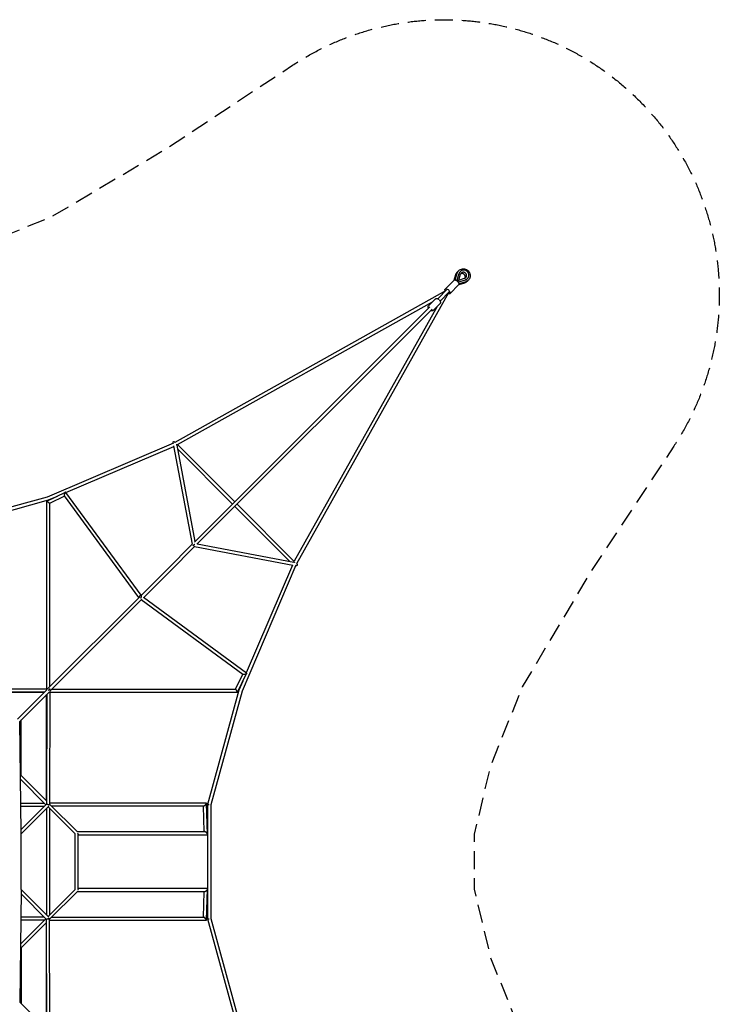
# Model space of a CAD drawing. Units: millimetres. Extents: x -5910 to 5910, y -5910 to 5910.
# Drawn here: x 1001 to 5910, y -1001 to 5910 of the extents above; entities that cross this region are included whole.
import ezdxf

# ---------------------------------------------------------------- set-up
doc = ezdxf.new("R2010")
doc.units = ezdxf.units.MM
doc.header["$LTSCALE"] = 20
doc.linetypes.add('HIDDEN', pattern=[9.525, 6.35, -3.175])
doc.layers.add('2d', color=230, linetype='Continuous')
doc.layers.add('ASTM-Safetyzone', color=64, linetype='HIDDEN')

msp = doc.modelspace()

# ---------------------------------------------------------------- linework, layer by layer
at = {"layer": '2d'}
for p, q in [((4050.3, 4082.2), (3995.2, 4027.1)), ((4049.5, 4081.3), (4061.5, 4121.2)), ((4056.5, 4083.4), (4070.6, 4130.3)), ((4070.7, 4082.8), (4084.7, 4129.5)), ((4082.2, 4082.2), (4094.5, 4123)), ((4082.2, 4082.2), (4123, 4094.5)), ((4082.8, 4070.7), (4129.5, 4084.7)), ((2091.5, 2944), (3991.8, 4008.6)), ((4001, 4017.3), (3934.6, 3950.9)), ((3995.2, 4027.1), (3986.1, 4017.9)), ((4082.2, 4050.3), (4017.9, 3986.1)), ((4076.3, 4076.3), (4076.3, 4076.3)), ((4121.2, 4061.5), (4081.3, 4049.5)), ((4130.3, 4070.6), (4083.4, 4056.5)), ((4008.6, 3991.8), (2944, 2091.5)), ((3918.7, 3950.5), (3869.5, 3901.3)), ((4017.3, 4001), (3950.9, 3934.6)), ((2108.4, 2927.1), (3897.7, 3929.5)), ((3879, 3895.2), (2227.6, 2243.8)), ((3895.2, 3879), (2243.8, 2227.6)), ((3929.5, 3897.7), (2927.1, 2108.4)), ((3950.5, 3918.7), (3901.3, 3869.5)), ((1196.2, 2560.9), (2081.4, 2938.8)), ((1324.7, 2590.8), (2081.8, 2914)), ((2081.1, 2918.1), (2211.7, 2228)), ((2102.4, 2923.9), (2230.5, 2246.8)), ((2509.6, 2525.9), (2107.8, 2927.8)), ((2494.1, 2510.4), (2107.4, 2897)), ((398.4, 2341.5), (1196.2, 2560.9)), ((1320.9, 2592.4), (1189.3, 2528.4)), ((1203.8, 2539.1), (1266.2, 2565.8)), ((1316, 2565.5), (1211, 2514.4)), ((1837.7, 1854.3), (1314.7, 2567.3)), ((1853.6, 1869.9), (1324.1, 2591.6)), ((401.6, 2318.5), (1203.8, 2539.1)), ((1189, 2527.8), (1189, 1213)), ((1211, 2514.8), (1211, 1227.3)), ((2897, 2107.4), (2510.4, 2494.1)), ((2927.8, 2107.8), (2525.9, 2509.6)), ((2214, 2230.3), (2035.4, 2051.7)), ((2230.3, 2214), (2051.7, 2035.4)), ((2228, 2211.7), (2918.1, 2081.1)), ((2246.8, 2230.5), (2923.9, 2102.4)), ((2938.8, 2081.4), (2560.9, 1196.2)), ((2914, 2081.8), (2590.8, 1324.7)), ((2035.4, 2051.7), (1852.9, 1869.1)), ((2051.7, 2035.4), (1869.1, 1852.9)), ((1841.1, 1857.3), (1196.8, 1213.1)), ((1858.1, 1841.8), (1213.1, 1196.8)), ((1855.4, 1864.2), (1853.2, 1865.8)), ((2567.3, 1314.7), (1854.1, 1837.9)), ((2591.6, 1324.1), (1869.9, 1853.6)), ((2514.4, 1211), (2565.5, 1316)), ((2528.4, 1189.3), (2592.4, 1320.9)), ((2565.8, 1266.2), (2539.1, 1203.8)), ((402.6, 1211), (1196.8, 1213.1)), ((404.9, 1189), (1174.7, 1191)), ((1172.7, 1189), (426.6, 1189)), ((1190.9, 1207.2), (984.8, 1001)), ((1207.2, 1190.9), (1001, 984.8)), ((1208, 1213.1), (1213.1, 1213.1)), ((1213.1, 1196.8), (1211, 402.6)), ((1213, 1189), (2527.8, 1189)), ((1213.1, 1213.1), (1213.1, 1208)), ((1227.3, 1211), (2514.8, 1211)), ((2539.1, 1203.8), (2318.5, 401.6)), ((2560.9, 1196.2), (2341.5, 398.4)), ((1191, 1174.7), (1189, 404.9)), ((1189, 426.6), (1189, 1172.7)), ((1010.9, 204.8), (1001, 984.8)), ((1011, 604.6), (1011, 994.7)), ((1184.4, 400), (1006.2, 578.3)), ((1189.1, 426.5), (1010.4, 605.2)), ((1008.3, 411), (1173.4, 411)), ((1008.6, 389), (1173.4, 389)), ((1189.1, 404.6), (1010.7, 226.2)), ((1205.2, 389.6), (1011, 195.4)), ((1189, 373.4), (1189, -373.4)), ((1389.6, 194.8), (1200, 384.4)), ((2312.2, 411), (1211, 411)), ((1406.2, 209.4), (1211, 404.5)), ((1211, 373.4), (1211, -373.4)), ((2291.8, 389), (1226.6, 389)), ((2295.8, 211), (2291.3, 389)), ((2318.3, 192), (2312.7, 410.5)), ((2318.5, 401.5), (2318.5, -401.5)), ((2341.5, 398.5), (2341.5, -398.5)), ((1404.6, 211), (2298.7, 211)), ((1011, -196.3), (1011, 196.3)), ((1389, -195.4), (1389, 195.4)), ((1411, -190.2), (1411, 190.2)), ((1411, 189), (2315.4, 189)), ((1010.9, -204.8), (1001, -984.8)), ((1205.2, -389.6), (1011, -195.4)), ((1389.6, -194.8), (1200, -384.4)), ((2315.4, -189), (1411, -189)), ((2312.7, -410.5), (2318.3, -192)), ((1189.1, -404.6), (1010.7, -226.2)), ((1406.2, -209.4), (1211, -404.5)), ((2298.7, -211), (1404.6, -211)), ((2291.3, -389), (2295.8, -211)), ((1184.4, -400), (1006.2, -578.3)), ((1173.4, -411), (1008.3, -411)), ((1173.4, -389), (1008.6, -389)), ((1191, -1174.7), (1189, -404.9)), ((1213.1, -1196.8), (1211, -402.6)), ((1211, -411), (2312.2, -411)), ((1226.6, -389), (2291.8, -389)), ((2318.5, -401.6), (2539.1, -1203.8)), ((2341.5, -398.4), (2560.9, -1196.2)), ((1189.1, -426.5), (1010.4, -605.2)), ((1189, -1172.7), (1189, -426.6)), ((1011, -604.6), (1011, -994.7)), ((1001, -984.8), (1207.2, -1190.9))]:
    msp.add_line(p, q, dxfattribs=at)
at = {"layer": '2d', "extrusion": (0, 0, -1)}
msp.add_ellipse((4009.1, 4009.1), major_axis=(-8.13, 8.13), ratio=0.311193, start_param=0, end_param=3.141593, dxfattribs=at)
at = {"layer": '2d'}
for points, knots in [([(4070.6, 4130.3), (4071.1, 4131.7), (4071.5, 4133.1), (4072.7, 4135.8), (4073.3, 4137.1), (4074.6, 4139.7), (4075.4, 4140.9), (4077, 4143.4), (4077.9, 4144.5), (4079.7, 4146.8), (4080.7, 4147.9), (4081.7, 4148.9)], [3.4294223, 3.4294223, 3.4294223, 3.4294223, 3.5238296, 3.5238296, 3.618237, 3.618237, 3.7126444, 3.7126444, 3.8070518, 3.8070518, 3.9014592, 3.9014592, 3.9014592, 3.9014592]), ([(4081.7, 4148.9), (4085.1, 4152.3), (4089.1, 4155.1), (4097.8, 4159.4), (4102.5, 4160.8), (4112.2, 4162.1), (4117.2, 4162), (4127, 4160.2), (4131.8, 4158.5), (4140.7, 4153.6), (4144.8, 4150.5), (4151.9, 4143.1), (4154.8, 4138.9), (4159.3, 4129.7), (4160.8, 4124.8), (4162.1, 4114.9), (4162, 4109.8), (4160.2, 4100.1), (4158.5, 4095.4), (4154.1, 4087.7), (4151.7, 4084.5), (4148.9, 4081.7)], [3.901534, 3.901534, 3.901534, 3.901534, 4.214943, 4.214943, 4.529788, 4.529788, 4.848169, 4.848169, 5.170489, 5.170489, 5.495629, 5.495629, 5.821674, 5.821674, 6.146508, 6.146508, 6.468254, 6.468254, 6.785958, 6.785958, 7.043052, 7.043052, 7.043052, 7.043052]), ([(4081.7, 4148.9), (4081.7, 4148.9), (4081.7, 4148.9), (4081.7, 4148.9), (4081.7, 4148.9), (4081.7, 4148.9), (4081.7, 4148.9), (4081.7, 4148.9), (4081.7, 4148.9), (4081.7, 4148.9), (4081.7, 4148.9), (4081.7, 4148.9)], [3.90145917676, 3.90145917676, 3.90145917676, 3.90145917676, 3.90147410564, 3.90147410564, 3.90148903453, 3.90148903453, 3.90150396341, 3.90150396341, 3.90151889229, 3.90151889229, 3.90153382118, 3.90153382118, 3.90153382118, 3.90153382118]), ([(4129.5, 4084.7), (4131, 4085.2), (4133.4, 4086.1), (4135.7, 4087.3), (4137.2, 4088.2), (4139.5, 4089.7), (4141.7, 4091.5), (4144.5, 4094.3), (4146.4, 4096.6), (4148, 4099.2), (4149, 4101.1), (4150.4, 4103.9), (4151.4, 4106.9), (4152.3, 4111.1), (4152.6, 4114.3), (4152.6, 4117.5), (4152.4, 4119.6), (4152.1, 4122.7), (4151.3, 4125.8), (4150, 4129.6), (4148.8, 4132.3), (4147.3, 4134.8), (4146.3, 4136.4), (4144.7, 4138.6), (4143, 4140.6), (4140.6, 4143), (4138.6, 4144.7), (4136.4, 4146.3), (4134.8, 4147.3), (4132.3, 4148.8), (4129.6, 4150), (4125.8, 4151.3), (4122.7, 4152.1), (4119.6, 4152.4), (4117.5, 4152.6), (4114.3, 4152.6), (4111.1, 4152.3), (4106.9, 4151.4), (4103.9, 4150.4), (4101.1, 4149), (4099.2, 4148), (4096.6, 4146.4), (4094.3, 4144.5), (4091.5, 4141.8), (4089.7, 4139.6), (4088.2, 4137.3), (4087.3, 4135.7), (4086.1, 4133.4), (4085.2, 4131), (4084.7, 4129.5)], [0, 0, 0, 0, 0.041667, 0.0625, 0.0625, 0.083333, 0.125, 0.125, 0.166667, 0.1875, 0.1875, 0.208333, 0.25, 0.25, 0.291667, 0.3125, 0.3125, 0.333333, 0.375, 0.375, 0.416667, 0.4375, 0.4375, 0.458333, 0.5, 0.5, 0.541667, 0.5625, 0.5625, 0.583333, 0.625, 0.625, 0.666667, 0.6875, 0.6875, 0.708333, 0.75, 0.75, 0.791667, 0.8125, 0.8125, 0.833333, 0.875, 0.875, 0.916667, 0.9375, 0.9375, 0.958333, 1, 1, 1, 1]), ([(4050.3, 4082.2), (4050.9, 4082.7), (4051.6, 4083.1), (4053.2, 4083.7), (4054.1, 4083.7), (4056.4, 4083.6), (4057.9, 4083.1), (4061.2, 4081.6), (4063, 4080.5), (4066.6, 4078), (4068.4, 4076.6), (4071.8, 4073.6), (4073.4, 4071.9), (4076.5, 4068.6), (4077.8, 4066.9), (4080.3, 4063.4), (4081.3, 4061.8), (4082.9, 4058.4), (4083.5, 4056.8), (4083.7, 4054.4), (4083.7, 4053.6), (4083.3, 4051.9), (4082.9, 4051), (4082.2, 4050.3)], [4.712389, 4.712389, 4.712389, 4.712389, 4.866395, 4.866395, 5.058433, 5.058433, 5.393431, 5.393431, 5.768686, 5.768686, 6.111765, 6.111765, 6.446363, 6.446363, 6.780878, 6.780878, 7.123237, 7.123237, 7.492094, 7.492094, 7.665208, 7.665208, 7.853957, 7.853957, 7.853957, 7.853957]), ([(4061.5, 4121.2), (4061.9, 4122.6), (4062.4, 4124), (4063.5, 4126.7), (4064.1, 4128), (4065.5, 4130.6), (4066.3, 4131.8), (4067.9, 4134.2), (4068.7, 4135.4), (4070.6, 4137.7), (4071.6, 4138.7), (4072.6, 4139.8)], [3.4294223, 3.4294223, 3.4294223, 3.4294223, 3.5238296, 3.5238296, 3.618237, 3.618237, 3.7126444, 3.7126444, 3.8070518, 3.8070518, 3.9014592, 3.9014592, 3.9014592, 3.9014592]), ([(4070.7, 4082.8), (4070.6, 4082.4), (4070.5, 4082), (4070.5, 4081.3), (4070.5, 4081.1), (4070.6, 4080.6), (4070.6, 4080.4), (4070.8, 4079.8), (4070.9, 4079.3), (4071.3, 4078.7), (4071.4, 4078.5), (4071.7, 4078.2), (4071.8, 4078), (4071.9, 4077.8)], [0, 0, 0, 0, 0.001369678, 0.001369678, 0.002054518, 0.002054518, 0.002739357, 0.002739357, 0.004109035, 0.004109035, 0.004793874, 0.004793874, 0.005478714, 0.005478714, 0.005478714, 0.005478714]), ([(4071.9, 4077.8), (4072.4, 4077.3), (4072.9, 4076.7), (4073.8, 4075.7), (4074.2, 4075.1), (4074.6, 4074.6)], [0.00307378, 0.00307378, 0.00307378, 0.00307378, 0.005243742, 0.005243742, 0.007413705, 0.007413705, 0.007413705, 0.007413705]), ([(4072.6, 4139.8), (4072.6, 4139.8), (4072.6, 4139.8), (4072.6, 4139.8), (4072.6, 4139.8), (4072.6, 4139.8), (4072.6, 4139.8), (4072.6, 4139.8), (4072.6, 4139.8), (4072.6, 4139.8), (4072.6, 4139.8), (4072.6, 4139.8)], [3.90145917676, 3.90145917676, 3.90145917676, 3.90145917676, 3.90147410564, 3.90147410564, 3.90148903453, 3.90148903453, 3.90150396341, 3.90150396341, 3.90151889229, 3.90151889229, 3.90153382118, 3.90153382118, 3.90153382118, 3.90153382118]), ([(4082.2, 4082.2), (4082.2, 4082.2), (4082.2, 4082.2), (4082.2, 4082.2), (4082.1, 4082.1), (4082.1, 4082.1), (4082, 4082.1), (4081.9, 4081.9), (4081.8, 4081.8), (4081.6, 4081.6), (4081.5, 4081.5), (4081.2, 4081.2), (4081, 4081), (4080.6, 4080.6), (4080.2, 4080.2), (4079.4, 4079.5), (4079, 4079.1), (4078.2, 4078.2), (4077.8, 4077.8), (4076.5, 4076.5), (4075.5, 4075.5), (4074.6, 4074.6)], [0.02399259, 0.02399259, 0.02399259, 0.02399259, 0.024732, 0.024732, 0.02532659, 0.02532659, 0.02592119, 0.02592119, 0.02711037, 0.02711037, 0.02829956, 0.02829956, 0.02948875, 0.02948875, 0.03186713, 0.03186713, 0.03424551, 0.03424551, 0.03662389, 0.03662389, 0.04138065, 0.04138065, 0.04138065, 0.04138065]), ([(4123, 4094.5), (4124.2, 4094.9), (4125.4, 4095.3), (4127.7, 4096.5), (4128.8, 4097.3), (4130.8, 4098.9), (4131.7, 4099.9), (4133.4, 4101.9), (4134.1, 4103), (4135.3, 4105.4), (4135.8, 4106.7), (4136.6, 4109.3), (4136.8, 4110.6), (4137, 4113.3), (4137, 4114.7), (4136.7, 4117.5), (4136.4, 4118.8), (4135.6, 4121.5), (4135, 4122.8), (4133.7, 4125.3), (4133, 4126.5), (4131.3, 4128.8), (4130.3, 4129.8), (4128.2, 4131.7), (4127.1, 4132.6), (4124.7, 4134.1), (4123.5, 4134.7), (4120.9, 4135.8), (4119.6, 4136.2), (4116.9, 4136.8), (4115.5, 4136.9), (4112.9, 4137), (4111.5, 4136.9), (4108.9, 4136.5), (4107.6, 4136.1), (4105.1, 4135.2), (4103.9, 4134.6), (4101.7, 4133.2), (4100.7, 4132.4), (4098.8, 4130.6), (4097.9, 4129.6), (4096.4, 4127.4), (4095.7, 4126.2), (4094.9, 4124.3), (4094.7, 4123.7), (4094.5, 4123)], [0, 0, 0, 0, 4.146655, 4.146655, 8.57425, 8.57425, 13.009907, 13.009907, 17.455634, 17.455634, 21.907216, 21.907216, 26.322219, 26.322219, 30.663883, 30.663883, 34.982628, 34.982628, 39.277507, 39.277507, 43.519174, 43.519174, 47.743546, 47.743546, 51.972226, 51.972226, 56.202421, 56.202421, 60.454961, 60.454961, 64.716098, 64.716098, 68.988786, 68.988786, 73.345942, 73.345942, 77.725206, 77.725206, 82.130013, 82.130013, 86.596017, 86.596017, 91.056452, 91.056452, 93.398354, 93.398354, 93.398354, 93.398354]), ([(4125.9, 4095.6), (4126.4, 4096.6), (4126.8, 4097.7), (4127.4, 4100.1), (4127.7, 4101.5), (4127.9, 4104.2), (4127.9, 4105.6), (4127.6, 4108.3), (4127.3, 4109.7), (4126.5, 4112.4), (4125.9, 4113.7), (4124.6, 4116.2), (4123.9, 4117.4), (4122.1, 4119.6), (4121.2, 4120.7), (4119.1, 4122.6), (4118, 4123.4), (4115.6, 4125), (4114.4, 4125.6), (4111.8, 4126.7), (4110.5, 4127.1), (4107.8, 4127.6), (4106.4, 4127.8), (4103.7, 4127.9), (4102.4, 4127.8), (4099.8, 4127.4), (4098.5, 4127), (4096.7, 4126.3), (4096.1, 4126.1), (4095.6, 4125.9)], [18.108348, 18.108348, 18.108348, 18.108348, 21.907216, 21.907216, 26.322219, 26.322219, 30.663883, 30.663883, 34.982628, 34.982628, 39.277507, 39.277507, 43.519174, 43.519174, 47.743546, 47.743546, 51.972226, 51.972226, 56.202421, 56.202421, 60.454961, 60.454961, 64.716098, 64.716098, 68.988786, 68.988786, 73.345942, 73.345942, 75.291086, 75.291086, 75.291086, 75.291086]), ([(4148.9, 4081.7), (4147.9, 4080.7), (4146.8, 4079.7), (4144.5, 4077.9), (4143.4, 4077), (4140.9, 4075.4), (4139.7, 4074.6), (4137.1, 4073.3), (4135.8, 4072.7), (4133.1, 4071.5), (4131.7, 4071.1), (4130.3, 4070.6)], [0.7599412, 0.7599412, 0.7599412, 0.7599412, 0.8543635, 0.8543635, 0.9487858, 0.9487858, 1.0432081, 1.0432081, 1.1376304, 1.1376304, 1.2320527, 1.2320527, 1.2320527, 1.2320527]), ([(4148.9, 4081.7), (4148.9, 4081.7), (4148.9, 4081.7), (4148.9, 4081.7), (4148.9, 4081.7), (4148.9, 4081.7), (4148.9, 4081.7), (4148.9, 4081.7), (4148.9, 4081.7), (4148.9, 4081.7), (4148.9, 4081.7), (4148.9, 4081.7)], [0.75986652317, 0.75986652317, 0.75986652317, 0.75986652317, 0.75988145205, 0.75988145205, 0.75989638094, 0.75989638094, 0.75991130982, 0.75991130982, 0.7599262387, 0.7599262387, 0.75994116759, 0.75994116759, 0.75994116759, 0.75994116759]), ([(3987.3, 4006.1), (3986.9, 4006.8), (3986.5, 4007.4), (3985.3, 4009.8), (3984.8, 4011.5), (3984.5, 4013.9), (3984.6, 4014.7), (3985, 4016.3), (3985.4, 4017.2), (3986.1, 4017.9)], [3.838628, 3.838628, 3.838628, 3.838628, 3.981644, 3.981644, 4.3505011, 4.3505011, 4.5236151, 4.5236151, 4.7123645, 4.7123645, 4.7123645, 4.7123645]), ([(3986.1, 4017.9), (3986.1, 4017.9), (3986.1, 4017.9), (3986.1, 4017.9), (3986.1, 4017.9), (3986.1, 4017.9), (3986.1, 4017.9), (3986.1, 4017.9), (3986.1, 4017.9), (3986.1, 4017.9), (3986.1, 4017.9), (3986.1, 4017.9)], [4.71236453791, 4.71236453791, 4.71236453791, 4.71236453791, 4.71236942641, 4.71236942641, 4.7123743149, 4.7123743149, 4.7123792034, 4.7123792034, 4.71238409189, 4.71238409189, 4.71238898038, 4.71238898038, 4.71238898038, 4.71238898038]), ([(3994.2, 4020), (3994, 4020.8), (3993.8, 4021.5), (3993.7, 4023), (3993.7, 4023.8), (3994.1, 4025.4), (3994.5, 4026.4), (3995.2, 4027.1)], [4.1859643, 4.1859643, 4.1859643, 4.1859643, 4.3505011, 4.3505011, 4.5236151, 4.5236151, 4.7123645, 4.7123645, 4.7123645, 4.7123645]), ([(3995.2, 4027.1), (3995.2, 4027.1), (3995.2, 4027.1), (3995.2, 4027.1), (3995.2, 4027.1), (3995.2, 4027.1), (3995.2, 4027.1), (3995.2, 4027.1), (3995.2, 4027.1), (3995.2, 4027.1), (3995.2, 4027.1), (3995.2, 4027.1)], [4.71236453791, 4.71236453791, 4.71236453791, 4.71236453791, 4.71236942641, 4.71236942641, 4.7123743149, 4.7123743149, 4.7123792034, 4.7123792034, 4.71238409189, 4.71238409189, 4.71238898038, 4.71238898038, 4.71238898038, 4.71238898038]), ([(4077.8, 4072), (4077.3, 4072.4), (4076.7, 4072.9), (4075.9, 4073.6), (4075.7, 4073.8), (4075.1, 4074.2), (4074.9, 4074.4), (4074.6, 4074.6)], [0.003063868, 0.003063868, 0.003063868, 0.003063868, 0.005223203, 0.005223203, 0.00630287, 0.00630287, 0.007382538, 0.007382538, 0.007382538, 0.007382538]), ([(4077.8, 4072), (4078.1, 4071.6), (4078.5, 4071.4), (4079.1, 4071.1), (4079.3, 4071), (4079.7, 4070.8), (4080, 4070.7), (4080.4, 4070.6), (4080.6, 4070.6), (4081.1, 4070.5), (4081.3, 4070.5), (4082, 4070.5), (4082.4, 4070.6), (4082.8, 4070.7)], [0, 0, 0, 0, 0.001369213, 0.001369213, 0.002053819, 0.002053819, 0.002738425, 0.002738425, 0.003423031, 0.003423031, 0.004107638, 0.004107638, 0.00547685, 0.00547685, 0.00547685, 0.00547685]), ([(4082.2, 4050.3), (4082.2, 4050.3), (4082.2, 4050.3), (4082.2, 4050.3), (4082.2, 4050.3), (4082.2, 4050.3), (4082.2, 4050.3), (4082.2, 4050.3), (4082.2, 4050.3), (4082.2, 4050.3), (4082.2, 4050.3), (4082.2, 4050.3)], [1.57077188432, 1.57077188432, 1.57077188432, 1.57077188432, 1.57077677282, 1.57077677282, 1.57078166131, 1.57078166131, 1.57078654981, 1.57078654981, 1.5707914383, 1.5707914383, 1.57079632679, 1.57079632679, 1.57079632679, 1.57079632679]), ([(4139.8, 4072.6), (4138.7, 4071.6), (4137.7, 4070.6), (4135.4, 4068.7), (4134.2, 4067.9), (4131.8, 4066.3), (4130.6, 4065.5), (4128, 4064.2), (4126.7, 4063.5), (4124, 4062.4), (4122.6, 4061.9), (4121.2, 4061.5)], [0.7599412, 0.7599412, 0.7599412, 0.7599412, 0.8543635, 0.8543635, 0.9487858, 0.9487858, 1.0432081, 1.0432081, 1.1376304, 1.1376304, 1.2320527, 1.2320527, 1.2320527, 1.2320527]), ([(4139.8, 4072.6), (4139.8, 4072.6), (4139.8, 4072.6), (4139.8, 4072.6), (4139.8, 4072.6), (4139.8, 4072.6), (4139.8, 4072.6), (4139.8, 4072.6), (4139.8, 4072.6), (4139.8, 4072.6), (4139.8, 4072.6), (4139.8, 4072.6)], [0.75986652317, 0.75986652317, 0.75986652317, 0.75986652317, 0.75988145205, 0.75988145205, 0.75989638094, 0.75989638094, 0.75991130982, 0.75991130982, 0.7599262387, 0.7599262387, 0.75994116759, 0.75994116759, 0.75994116759, 0.75994116759]), ([(3918.7, 3950.5), (3919.6, 3951.4), (3920.7, 3952.1), (3923.3, 3953.1), (3924.8, 3953.3), (3928.2, 3953.1), (3930.1, 3952.7), (3934, 3951.3), (3936, 3950.2), (3939.5, 3947.9), (3941, 3946.8), (3942.5, 3945.5)], [4.712389, 4.712389, 4.712389, 4.712389, 4.955713, 4.955713, 5.229239, 5.229239, 5.560078, 5.560078, 5.907034, 5.907034, 6.182301, 6.182301, 6.182301, 6.182301]), ([(3947.2, 3940.4), (3948.4, 3938.9), (3949.4, 3937.4), (3951.1, 3934.3), (3951.8, 3932.7), (3952.8, 3929.7), (3953.1, 3928.1), (3953.3, 3925.2), (3953.1, 3923.7), (3952.3, 3921), (3951.5, 3919.7), (3950.5, 3918.7)], [0.232759, 0.232759, 0.232759, 0.232759, 0.500367, 0.500367, 0.767974, 0.767974, 1.035581, 1.035581, 1.303189, 1.303189, 1.570796, 1.570796, 1.570796, 1.570796]), ([(4017.9, 3986.1), (4017.4, 3985.5), (4016.6, 3985.1), (4015, 3984.6), (4014.2, 3984.5), (4011.8, 3984.7), (4010.4, 3985.2), (4007.9, 3986.3), (4007, 3986.7), (4006.1, 3987.3)], [1.5707963, 1.5707963, 1.5707963, 1.5707963, 1.7248022, 1.7248022, 1.9168406, 1.9168406, 2.2518381, 2.2518381, 2.4445573, 2.4445573, 2.4445573, 2.4445573]), ([(4027.1, 3995.2), (4026.5, 3994.7), (4025.8, 3994.3), (4024.2, 3993.7), (4023.3, 3993.7), (4021.6, 3993.8), (4020.8, 3993.9), (4020, 3994.2)], [1.5707963, 1.5707963, 1.5707963, 1.5707963, 1.7248022, 1.7248022, 1.9168406, 1.9168406, 2.097221, 2.097221, 2.097221, 2.097221]), ([(3869.1, 3885.4), (3868.5, 3886.5), (3868.1, 3887.7), (3867.2, 3890.3), (3866.9, 3891.9), (3866.7, 3894.8), (3866.9, 3896.3), (3867.7, 3899), (3868.5, 3900.3), (3869.5, 3901.3)], [3.7124417, 3.7124417, 3.7124417, 3.7124417, 3.9095667, 3.9095667, 4.1771741, 4.1771741, 4.4447816, 4.4447816, 4.712389, 4.712389, 4.712389, 4.712389]), ([(3901.3, 3869.5), (3900.4, 3868.5), (3899.2, 3867.9), (3896.6, 3866.9), (3895.2, 3866.7), (3891.8, 3866.9), (3889.9, 3867.3), (3887.1, 3868.3), (3886.2, 3868.7), (3885.4, 3869.1)], [1.5707963, 1.5707963, 1.5707963, 1.5707963, 1.8141205, 1.8141205, 2.0876467, 2.0876467, 2.418485, 2.418485, 2.5707436, 2.5707436, 2.5707436, 2.5707436])]:
    msp.add_open_spline(points, degree=3, knots=knots, dxfattribs=at)
for points in [[(4072.6, 4139.8), (4074.1, 4141.3), (4075.8, 4142.7), (4077.5, 4144)], [(4092.5, 4142.7), (4092.6, 4142.8), (4092.7, 4142.9), (4092.8, 4143)], [(4144, 4077.5), (4142.7, 4075.8), (4141.3, 4074.1), (4139.8, 4072.6)], [(4143, 4092.8), (4142.9, 4092.7), (4142.8, 4092.6), (4142.7, 4092.5)], [(3945.5, 3942.5), (3946.1, 3941.8), (3946.7, 3941.1), (3947.2, 3940.4)]]:
    msp.add_open_spline(points, degree=3, dxfattribs=at)
for points, weights in [([(2077.5, 2937.2), (2075.7, 2949.2), (2081.5, 2951.3), (2088.5, 2946.5)], [0.573471436737, 0.532545067399, 0.674721255154, 1]), ([(2088.5, 2946.5), (2089.6, 2945.8), (2090.6, 2944.9), (2091.7, 2943.9)], [1, 0.994423733179, 0.994080107781, 0.998969123806]), ([(2100.5, 2930.2), (2101.3, 2928.1), (2102, 2926), (2102.4, 2923.9)], [0.62592345432, 0.603518883151, 0.58746156995, 0.577751514718]), ([(1318.2, 2589.9), (1313.6, 2583.6), (1311.1, 2572.2), (1314.7, 2567.3)], [1, 0.618307517191, 0.516726566495, 0.695257147912]), ([(1320.9, 2592.4), (1320, 2592), (1319.1, 2591.1), (1318.2, 2589.9)], [1, 0.983691654769, 0.983691654769, 1]), ([(1324.1, 2591.6), (1323.2, 2592.8), (1322.1, 2593), (1320.9, 2592.4)], [0.695257147912, 0.760000309508, 0.861581260204, 1]), ([(1189, 2527.8), (1189, 2528.1), (1189.1, 2528.2), (1189.3, 2528.4)], [0.901143403587, 0.928264512339, 0.961216711143, 1]), ([(1189.3, 2528.4), (1190.6, 2529), (1194.8, 2527.4), (1200, 2524.3)], [1, 0.860018312769, 0.860018312769, 1]), ([(1200, 2524.3), (1206.3, 2520.6), (1211, 2516.6), (1211, 2514.8)], [1, 0.780830919568, 0.747878720764, 0.901143403587]), ([(1203.8, 2539.1), (1203.8, 2539.1), (1203.8, 2539.1), (1203.8, 2539.1)], [1, 0.999946280354, 0.999946280354, 1]), ([(2217.5, 2217.5), (2219.8, 2219.8), (2222.6, 2222.6), (2225.1, 2225.1)], [0.56792450612, 0.645500505346, 0.789525669973, 1]), ([(2225.1, 2225.1), (2226.5, 2226.5), (2227.9, 2227.9), (2229.2, 2229.2)], [1, 0.868892686974, 0.763569065242, 0.684029134803]), ([(2923.9, 2102.4), (2926, 2102), (2928.1, 2101.3), (2930.2, 2100.5)], [0.577751514718, 0.58746156995, 0.603518883151, 0.62592345432]), ([(2946.5, 2088.5), (2951.3, 2081.5), (2949.2, 2075.7), (2937.2, 2077.5)], [1, 0.674721255154, 0.532545067399, 0.573471436737]), ([(2943.9, 2091.7), (2944.9, 2090.6), (2945.8, 2089.6), (2946.5, 2088.5)], [0.998969123806, 0.994080107781, 0.994423733179, 1]), ([(1854.9, 1857.4), (1858.3, 1868.3), (1850.7, 1871.7), (1842.1, 1863.1)], [1, 0.562077036911, 0.562077036911, 1]), ([(1838.2, 1856.7), (1837.9, 1855.8), (1837.8, 1854.9), (1837.7, 1854)], [1, 0.915845636828, 0.842314208918, 0.779405716269]), ([(1842.1, 1863.1), (1840.3, 1861.3), (1838.9, 1859.1), (1838.2, 1856.7)], [1, 0.959528800035, 0.959528800035, 1]), ([(1849.9, 1850), (1852.5, 1852.2), (1854.1, 1854.9), (1854.9, 1857.4)], [0.573687426829, 0.652527250997, 0.794631442054, 1]), ([(2589.9, 1318.2), (2583.6, 1313.6), (2572.2, 1311.1), (2567.3, 1314.7)], [1, 0.618307517191, 0.516726566495, 0.695257147912]), ([(2592.4, 1320.9), (2592, 1320), (2591.1, 1319.1), (2589.9, 1318.2)], [1, 0.983691654769, 0.983691654769, 1]), ([(2591.6, 1324.1), (2592.8, 1323.2), (2593, 1322.1), (2592.4, 1320.9)], [0.695257147912, 0.760000309508, 0.861581260204, 1]), ([(1203.8, 1203.8), (1208.8, 1208.8), (1213.1, 1213.1), (1213.1, 1213.1)], [0.865264011834, 0.621953814838, 0.500199225657, 0.500000244293]), ([(2524.3, 1200), (2520.6, 1206.3), (2516.6, 1211), (2514.8, 1211)], [1, 0.780830919568, 0.747878720764, 0.901143403587]), ([(2528.4, 1189.3), (2529, 1190.6), (2527.4, 1194.8), (2524.3, 1200)], [1, 0.860018312769, 0.860018312769, 1]), ([(2527.8, 1189), (2528.1, 1189), (2528.2, 1189.1), (2528.4, 1189.3)], [0.901143403587, 0.928264512339, 0.961216711143, 1]), ([(2539.1, 1203.8), (2539.1, 1203.8), (2539.1, 1203.8), (2539.1, 1203.8)], [1, 0.999946280354, 0.999946280354, 1]), ([(1005.8, 606.3), (1008, 606.4), (1009.5, 606), (1010.4, 605.2)], [0.927447998594, 0.888746090677, 0.884416232336, 0.914458423572]), ([(1189.1, 404.6), (1189.5, 405.1), (1191.8, 404.6), (1194.7, 403.7)], [0.645493806926, 0.690832514037, 0.809001245062, 1]), ([(1194.7, 403.7), (1196.4, 403.2), (1198.1, 402.5), (1200, 401.8)], [1, 0.979138684484, 0.979062425555, 0.999771223211]), ([(1200, 400), (1201, 401), (1202, 402), (1202.9, 402.9)], [0.908248290464, 0.908248290464, 0.919412711242, 0.941741552797]), ([(1204.1, 400), (1205.9, 399.1), (1207.5, 398.3), (1208.8, 397.5)], [0.786171002697, 0.720351656046, 0.674607855853, 0.64893960212]), ([(2302.1, 396.6), (2297.8, 392.4), (2293.5, 389), (2291.8, 389)], [1, 0.744930458056, 0.605606721518, 0.582028790386]), ([(2305.4, 400), (2304.3, 398.8), (2303.2, 397.7), (2302.1, 396.6)], [1, 0.991747953612, 0.991747953612, 1]), ([(2312.2, 411), (2314.4, 411), (2310.7, 405.7), (2305.4, 400)], [0.582028790386, 0.553647930677, 0.692971667215, 1]), ([(2318.5, 401.6), (2318.6, 402), (2323.4, 401.7), (2330, 400.8)], [1, 0.809293520918, 0.809293520918, 1]), ([(2318.5, 401.5), (2318.5, 401.5), (2318.5, 401.6), (2318.5, 401.6)], [0.991987067881, 0.994621362887, 0.99729234026, 1]), ([(1011, 211), (1011, 211), (1011, 211), (1010.9, 210.9)], [0.5, 0.5, 0.501046801722, 0.503140405167]), ([(2306.9, 207.5), (2303.9, 209.6), (2301, 211), (2298.7, 211)], [1, 0.847440455679, 0.749940440786, 0.707499955321]), ([(2314.6, 200), (2312.4, 202.8), (2309.8, 205.4), (2306.9, 207.5)], [1, 0.953761708991, 0.953761708991, 1]), ([(1010.1, 198.7), (1010.7, 200.8), (1011, 202.8), (1010.9, 204.8)], [0.636500206365, 0.63051153149, 0.633649567589, 0.645914314663]), ([(1410.5, 194), (1410, 195.6), (1409, 197.3), (1407.8, 199)], [0.747180183367, 0.791739670715, 0.856000792125, 0.939963547596]), ([(1412.6, 193.3), (1412.2, 192.1), (1411.7, 191), (1411, 190.2)], [0.552095822412, 0.569037631653, 0.591318364759, 0.618938021728]), ([(2315.4, 189), (2320.1, 189), (2319.1, 194), (2314.6, 200)], [0.707499955321, 0.632345881033, 0.729845895926, 1]), ([(1010.1, -198.7), (1010.7, -200.8), (1011, -202.8), (1010.9, -204.8)], [0.636500206365, 0.63051153149, 0.633649567589, 0.645914314663]), ([(1410.5, -194), (1410, -195.6), (1409, -197.3), (1407.8, -199)], [0.747180183367, 0.791739670715, 0.856000792125, 0.939963547596]), ([(1411, -190.2), (1411.7, -191.1), (1412.3, -192.1), (1412.6, -193.3)], [0.666417058418, 0.70831430428, 0.758724992193, 0.817649122159]), ([(2314.6, -200), (2312.4, -202.8), (2309.8, -205.4), (2306.9, -207.5)], [1, 0.953761708991, 0.953761708991, 1]), ([(2315.4, -189), (2320.1, -189), (2319.1, -194), (2314.6, -200)], [0.707499955321, 0.632345881033, 0.729845895926, 1]), ([(1011, -211), (1011, -211), (1011, -211), (1010.9, -210.9)], [1, 0.978810862369, 0.959921092859, 0.94333069147]), ([(2306.9, -207.5), (2303.9, -209.6), (2301, -211), (2298.7, -211)], [1, 0.847440455679, 0.749940440786, 0.707499955321]), ([(1194.7, -403.7), (1191.8, -404.6), (1189.5, -405.1), (1189.1, -404.6)], [1, 0.809001245062, 0.690832514037, 0.645493806926]), ([(1200, -401.8), (1198.1, -402.5), (1196.4, -403.2), (1194.7, -403.7)], [0.999771223211, 0.979062425555, 0.979138684484, 1]), ([(1200, -400), (1201, -401), (1202, -402), (1202.9, -402.9)], [0.633974596216, 0.680624752966, 0.739457650996, 0.810473290304]), ([(1208.8, -397.5), (1207.5, -398.3), (1205.9, -399.1), (1204.1, -400)], [0.64893960212, 0.674607855853, 0.720351656046, 0.786171002697]), ([(2302.1, -396.6), (2297.8, -392.4), (2293.5, -389), (2291.8, -389)], [1, 0.744930458056, 0.605606721518, 0.582028790386]), ([(2305.4, -400), (2304.3, -398.8), (2303.2, -397.7), (2302.1, -396.6)], [1, 0.991747953612, 0.991747953612, 1]), ([(2312.2, -411), (2314.4, -411), (2310.7, -405.7), (2305.4, -400)], [0.582028790386, 0.553647930677, 0.692971667215, 1]), ([(2318.5, -401.6), (2318.6, -402), (2323.4, -401.7), (2330, -400.8)], [1, 0.809293520918, 0.809293520918, 1]), ([(2318.5, -401.5), (2318.5, -401.5), (2318.5, -401.6), (2318.5, -401.6)], [0.991987067881, 0.994621362887, 0.99729234026, 1]), ([(1010.4, -605.2), (1009.5, -606), (1008, -606.4), (1005.8, -606.3)], [0.920393751417, 0.888853485056, 0.891822901953, 0.929302002109])]:
    msp.add_rational_spline(points, weights, degree=3, dxfattribs=at)
at = {"layer": 'ASTM-Safetyzone', "flags": 128}
msp.add_lwpolyline([(-2915.8, 5590), (-2035.1, 5008), (-1227, 4527.7), (-672.3, 4304), (-193.4, 4190), (193.4, 4190), (672.3, 4304), (1227, 4527.7), (2035.1, 5008), (2915.8, 5590, -0.816416), (5590, 2915.8), (5008, 2035.1), (4527.7, 1227), (4304, 672.3), (4190, 193.4), (4190, -193.4), (4304, -672.3), (4527.7, -1227), (5008, -2035.1), (5590, -2915.8, -0.816416), (2915.8, -5590), (2035.1, -5008), (1227, -4527.7), (672.3, -4304), (193.4, -4190), (-193.4, -4190), (-672.3, -4304), (-1227, -4527.7), (-2035.1, -5008), (-2915.8, -5590, -0.816416), (-5590, -2915.8), (-5008, -2035.1), (-4527.7, -1227), (-4304, -672.3), (-4190, -193.4), (-4190, 193.4), (-4304, 672.3), (-4527.7, 1227), (-5008, 2035.1), (-5590, 2915.8, -0.816416)], format="xyb", close=True, dxfattribs=at)

doc.saveas('drawing.dxf')
